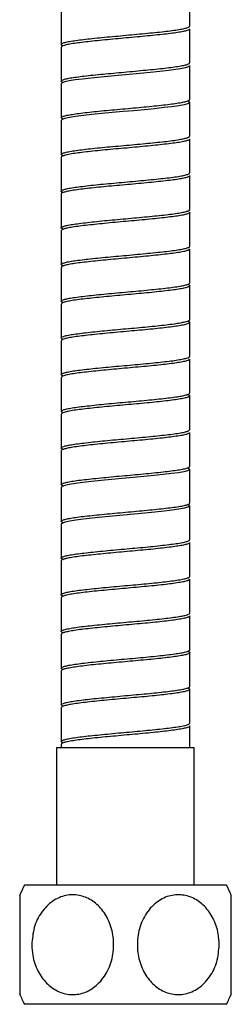
# Model space of a CAD drawing. Units: millimetres. Extents: x -266 to 210, y -19 to 539.
# Drawn here: x -143 to -120, y -19 to 88 of the extents above; entities that cross this region are included whole.
import ezdxf

# ---------------------------------------------------------------- set-up
doc = ezdxf.new("R2010")
doc.units = ezdxf.units.MM
doc.layers.add('A1', color=7, linetype='Continuous')

msp = doc.modelspace()

# ---------------------------------------------------------------- linework, layer by layer
at = {"layer": 'A1'}
for p, q in [((-124.85, 87.19), (-124.85, 90.89)), ((-138.85, 88.89), (-138.85, 85.19)), ((-124.85, 83.19), (-124.85, 86.89)), ((-138.85, 84.89), (-138.85, 81.19)), ((-124.85, 79.19), (-124.85, 82.89)), ((-138.85, 80.89), (-138.85, 77.19)), ((-125.05, 79.04), (-124.87, 78.94)), ((-124.85, 75.19), (-124.85, 78.89)), ((-138.85, 76.89), (-138.85, 73.19)), ((-124.85, 71.19), (-124.85, 74.89)), ((-138.85, 72.89), (-138.85, 69.19)), ((-124.85, 67.19), (-124.85, 70.89)), ((-138.85, 68.89), (-138.85, 65.19)), ((-124.85, 63.19), (-124.85, 66.89)), ((-138.85, 64.89), (-138.85, 61.19)), ((-124.85, 59.19), (-124.85, 62.89)), ((-138.85, 60.89), (-138.85, 57.19)), ((-124.85, 55.19), (-124.85, 58.89)), ((-138.85, 56.89), (-138.85, 53.19)), ((-124.85, 51.19), (-124.85, 54.89)), ((-138.85, 52.89), (-138.85, 49.19)), ((-124.85, 47.19), (-124.85, 50.89)), ((-138.85, 48.89), (-138.85, 45.19)), ((-124.85, 43.19), (-124.85, 46.89)), ((-138.85, 44.89), (-138.85, 41.19)), ((-124.85, 39.19), (-124.85, 42.89)), ((-138.85, 40.89), (-138.85, 37.19)), ((-125.05, 39.04), (-124.87, 38.94)), ((-124.85, 35.19), (-124.85, 38.89)), ((-138.85, 36.89), (-138.85, 33.19)), ((-125.05, 35.04), (-124.88, 34.95)), ((-124.85, 31.19), (-124.85, 34.89)), ((-138.85, 32.89), (-138.85, 29.19)), ((-124.85, 27.19), (-124.85, 30.89)), ((-138.85, 28.89), (-138.85, 25.19)), ((-124.85, 23.19), (-124.85, 26.89)), ((-138.85, 24.89), (-138.85, 21.19)), ((-124.85, 19.19), (-124.85, 22.89)), ((-138.85, 20.89), (-138.85, 17.19)), ((-124.85, 15.19), (-124.85, 18.89)), ((-138.85, 16.89), (-138.85, 13.19)), ((-124.85, 11.19), (-124.85, 14.89)), ((-138.85, 12.89), (-138.85, 9.19)), ((-124.85, 8.54), (-124.85, 10.89)), ((-138.85, 8.89), (-138.85, 8.54)), ((-139.35, 8.54), (-139.35, -6.46)), ((-139.35, 8.54), (-124.35, 8.54)), ((-124.35, -6.46), (-124.35, 8.54)), ((-131.85, -6.46), (-142.85, -6.46)), ((-120.85, -6.46), (-131.85, -6.46)), ((-131.85, -19.46), (-142.85, -19.46)), ((-120.85, -19.46), (-131.85, -19.46))]:
    msp.add_line(p, q, dxfattribs=at)
at = {"layer": 'A1', "flags": 128}
for points in [[(-124.87, 82.89), (-124.88, 82.83), (-125.11, 82.72), (-125.51, 82.61), (-126.12, 82.5), (-126.86, 82.39), (-127.78, 82.28), (-128.78, 82.18), (-129.9, 82.07), (-131.05, 81.96), (-132.25, 81.85), (-133.4, 81.75), (-134.55, 81.64), (-135.58, 81.53), (-136.54, 81.42), (-137.34, 81.32), (-138, 81.21), (-138.47, 81.1), (-138.76, 80.99), (-138.85, 80.88), (-138.85, 80.88)], [(-124.87, 78.89), (-124.87, 78.83), (-125.07, 78.73), (-125.47, 78.62), (-126.04, 78.51), (-126.8, 78.4), (-127.67, 78.3), (-128.7, 78.19), (-129.78, 78.08), (-130.95, 77.97), (-132.12, 77.87), (-133.31, 77.76), (-134.43, 77.65), (-135.5, 77.54), (-136.44, 77.43), (-137.28, 77.32), (-137.94, 77.22), (-138.44, 77.11), (-138.74, 77), (-138.85, 76.89), (-138.85, 76.89)], [(-124.87, 38.89), (-124.88, 38.83), (-125.1, 38.72), (-125.5, 38.61), (-126.09, 38.5), (-126.84, 38.4), (-127.74, 38.29), (-128.74, 38.18), (-129.86, 38.07), (-131.01, 37.97), (-132.21, 37.86), (-133.36, 37.75), (-134.51, 37.64), (-135.55, 37.54), (-136.51, 37.43), (-137.31, 37.32), (-137.98, 37.21), (-138.46, 37.1), (-138.75, 36.99), (-138.85, 36.89), (-138.85, 36.89)], [(-124.87, 34.89), (-124.87, 34.84), (-125.06, 34.73), (-125.46, 34.62), (-126.02, 34.52), (-126.77, 34.41), (-127.64, 34.3), (-128.66, 34.19), (-129.74, 34.08), (-130.91, 33.98), (-132.08, 33.87), (-133.27, 33.76), (-134.39, 33.65), (-135.47, 33.54), (-136.41, 33.44), (-137.25, 33.33), (-137.92, 33.22), (-138.42, 33.11), (-138.73, 33.01), (-138.85, 32.9), (-138.85, 32.9)]]:
    msp.add_lwpolyline(points, dxfattribs=at)
at = {"layer": 'A1'}
for centre, start, end in [((-130.45, -12.96), 152.336, 157.2999), ((-133.25, -12.96), 22.711, 27.664), ((-130.45, -12.96), 202.5822, 207.664), ((-133.25, -12.96), 332.336, 337.405)]:
    msp.add_arc(centre, 14, start, end, dxfattribs=at)
for points, knots in [([(-138.63, 85.04), (-138.66, 85.05), (-138.8, 85.09), (-138.87, 85.17), (-138.82, 85.28), (-138.55, 85.39), (-138.09, 85.5), (-137.46, 85.6), (-136.66, 85.71), (-135.74, 85.82), (-134.69, 85.93), (-133.57, 86.03), (-132.39, 86.14), (-131.2, 86.25), (-130.03, 86.36), (-128.91, 86.47), (-127.87, 86.57), (-126.95, 86.68), (-126.17, 86.79), (-125.55, 86.9), (-125.12, 87.01), (-124.88, 87.1), (-124.87, 87.17), (-124.87, 87.19)], [0, 0, 0, 0, 0.011062, 0.061885, 0.111276, 0.1621, 0.211491, 0.262315, 0.311706, 0.36253, 0.411921, 0.462745, 0.512136, 0.56296, 0.612351, 0.663174, 0.712566, 0.763389, 0.812781, 0.863604, 0.912996, 0.963819, 1, 1, 1, 1]), ([(-124.87, 86.89), (-124.87, 86.86), (-124.87, 86.8), (-125.11, 86.71), (-125.53, 86.6), (-126.15, 86.49), (-126.92, 86.38), (-127.85, 86.28), (-128.87, 86.17), (-130, 86.06), (-131.16, 85.95), (-132.36, 85.84), (-133.53, 85.74), (-134.66, 85.63), (-135.7, 85.52), (-136.64, 85.41), (-137.44, 85.31), (-138.08, 85.2), (-138.53, 85.09), (-138.81, 84.99), (-138.83, 84.92), (-138.83, 84.89)], [0, 0, 0, 0, 0.038021, 0.091166, 0.145852, 0.198997, 0.253684, 0.306829, 0.361515, 0.414661, 0.469347, 0.522492, 0.577178, 0.630324, 0.68501, 0.738155, 0.792841, 0.845987, 0.900673, 0.953818, 1, 1, 1, 1]), ([(-138.63, 81.04), (-138.67, 81.05), (-138.81, 81.1), (-138.87, 81.18), (-138.8, 81.29), (-138.51, 81.4), (-138.04, 81.51), (-137.39, 81.61), (-136.59, 81.72), (-135.64, 81.83), (-134.59, 81.94), (-133.45, 82.04), (-132.28, 82.15), (-131.09, 82.26), (-129.92, 82.37), (-128.81, 82.48), (-127.78, 82.58), (-126.87, 82.69), (-126.11, 82.8), (-125.5, 82.91), (-125.09, 83.01), (-124.87, 83.11), (-124.87, 83.17), (-124.87, 83.19)], [0, 0, 0, 0, 0.016128, 0.065538, 0.116381, 0.16579, 0.216633, 0.266042, 0.316885, 0.366295, 0.417137, 0.466547, 0.51739, 0.566799, 0.617642, 0.667052, 0.717894, 0.767304, 0.818146, 0.867556, 0.918398, 0.967808, 1, 1, 1, 1]), ([(-138.63, 77.04), (-138.67, 77.06), (-138.82, 77.11), (-138.87, 77.19), (-138.78, 77.3), (-138.48, 77.41), (-137.99, 77.52), (-137.32, 77.62), (-136.5, 77.73), (-135.55, 77.84), (-134.48, 77.95), (-133.35, 78.05), (-132.16, 78.16), (-130.98, 78.27), (-129.81, 78.38), (-128.71, 78.49), (-127.69, 78.59), (-126.8, 78.7), (-126.04, 78.81), (-125.45, 78.92), (-125.06, 79.03), (-124.86, 79.12), (-124.87, 79.17), (-124.87, 79.19)], [0, 0, 0, 0, 0.019762, 0.070624, 0.120052, 0.170914, 0.220342, 0.271204, 0.320632, 0.371494, 0.420923, 0.471784, 0.521213, 0.572075, 0.621503, 0.672365, 0.721793, 0.772655, 0.822083, 0.872945, 0.922374, 0.973235, 1, 1, 1, 1]), ([(-138.63, 73.04), (-138.68, 73.06), (-138.83, 73.11), (-138.87, 73.2), (-138.76, 73.31), (-138.44, 73.42), (-137.93, 73.53), (-137.25, 73.63), (-136.42, 73.74), (-135.45, 73.85), (-134.38, 73.96), (-133.23, 74.07), (-132.06, 74.17), (-130.86, 74.28), (-129.71, 74.39), (-128.6, 74.5), (-127.6, 74.6), (-126.71, 74.71), (-125.98, 74.82), (-125.41, 74.93), (-125.03, 75.04), (-124.85, 75.12), (-124.87, 75.17), (-124.87, 75.19)], [0, 0, 0, 0, 0.024833, 0.07428, 0.125161, 0.174608, 0.225489, 0.274936, 0.325817, 0.375264, 0.426145, 0.475592, 0.526473, 0.575921, 0.626802, 0.676249, 0.72713, 0.776577, 0.827458, 0.876905, 0.927786, 0.977233, 1, 1, 1, 1]), ([(-124.87, 74.89), (-124.87, 74.88), (-124.85, 74.82), (-125.02, 74.74), (-125.39, 74.63), (-125.96, 74.52), (-126.69, 74.41), (-127.57, 74.31), (-128.58, 74.2), (-129.67, 74.09), (-130.83, 73.98), (-132.01, 73.87), (-133.2, 73.77), (-134.34, 73.66), (-135.42, 73.55), (-136.39, 73.44), (-137.23, 73.34), (-137.91, 73.23), (-138.43, 73.12), (-138.74, 73.01), (-138.87, 72.94), (-138.84, 72.9), (-138.84, 72.89)], [0, 0, 0, 0, 0.022019, 0.076707, 0.129854, 0.184543, 0.23769, 0.292378, 0.345525, 0.400214, 0.453361, 0.50805, 0.561197, 0.615885, 0.669033, 0.723721, 0.776868, 0.831557, 0.884704, 0.939392, 0.99254, 1, 1, 1, 1]), ([(-138.63, 69.04), (-138.69, 69.06), (-138.84, 69.12), (-138.87, 69.21), (-138.74, 69.32), (-138.4, 69.43), (-137.87, 69.54), (-137.18, 69.64), (-136.33, 69.75), (-135.35, 69.86), (-134.27, 69.97), (-133.13, 70.07), (-131.94, 70.18), (-130.76, 70.29), (-129.6, 70.4), (-128.51, 70.51), (-127.51, 70.61), (-126.64, 70.72), (-125.92, 70.83), (-125.36, 70.94), (-125.01, 71.05), (-124.84, 71.13), (-124.86, 71.18), (-124.87, 71.19)], [0, 0, 0, 0, 0.0284774, 0.0793774, 0.128843, 0.179743, 0.2292086, 0.2801087, 0.3295742, 0.3804742, 0.4299398, 0.4808398, 0.5303053, 0.5812054, 0.6306709, 0.6815709, 0.7310364, 0.7819364, 0.831402, 0.882302, 0.9317676, 0.9826676, 1, 1, 1, 1]), ([(-124.87, 70.89), (-124.86, 70.88), (-124.84, 70.83), (-125, 70.75), (-125.35, 70.64), (-125.9, 70.53), (-126.61, 70.42), (-127.49, 70.32), (-128.47, 70.21), (-129.57, 70.1), (-130.72, 69.99), (-131.91, 69.88), (-133.09, 69.78), (-134.24, 69.67), (-135.32, 69.56), (-136.3, 69.45), (-137.15, 69.35), (-137.86, 69.24), (-138.39, 69.13), (-138.72, 69.02), (-138.86, 68.94), (-138.84, 68.9), (-138.83, 68.89)], [0, 0, 0, 0, 0.017712, 0.07086, 0.125548, 0.178696, 0.233385, 0.286532, 0.341221, 0.394369, 0.449058, 0.502205, 0.556894, 0.610041, 0.66473, 0.717878, 0.772566, 0.825714, 0.880403, 0.93355, 0.988239, 1, 1, 1, 1]), ([(-138.64, 65.04), (-138.7, 65.07), (-138.85, 65.13), (-138.87, 65.22), (-138.72, 65.33), (-138.36, 65.44), (-137.82, 65.55), (-137.1, 65.65), (-136.24, 65.76), (-135.25, 65.87), (-134.17, 65.98), (-133.01, 66.09), (-131.83, 66.19), (-130.64, 66.3), (-129.5, 66.41), (-128.41, 66.52), (-127.43, 66.62), (-126.56, 66.73), (-125.86, 66.84), (-125.32, 66.95), (-124.98, 67.06), (-124.83, 67.14), (-124.86, 67.18), (-124.87, 67.19)], [0, 0, 0, 0, 0.033562, 0.083045, 0.133964, 0.183448, 0.234367, 0.283851, 0.33477, 0.384253, 0.435172, 0.484656, 0.535575, 0.585059, 0.635978, 0.685461, 0.73638, 0.785864, 0.836783, 0.886267, 0.937186, 0.986669, 1, 1, 1, 1]), ([(-124.86, 66.89), (-124.86, 66.88), (-124.83, 66.84), (-124.98, 66.76), (-125.31, 66.65), (-125.84, 66.54), (-126.54, 66.43), (-127.39, 66.33), (-128.38, 66.22), (-129.46, 66.11), (-130.61, 66), (-131.79, 65.9), (-132.98, 65.79), (-134.13, 65.68), (-135.22, 65.57), (-136.21, 65.46), (-137.08, 65.36), (-137.8, 65.25), (-138.35, 65.14), (-138.7, 65.03), (-138.86, 64.95), (-138.83, 64.9), (-138.82, 64.89)], [0, 0, 0, 0, 0.011867, 0.066556, 0.119703, 0.174392, 0.227539, 0.282228, 0.335376, 0.390065, 0.443212, 0.497901, 0.551049, 0.605737, 0.658885, 0.713574, 0.766721, 0.82141, 0.874558, 0.929246, 0.982394, 1, 1, 1, 1]), ([(-138.64, 61.04), (-138.71, 61.07), (-138.86, 61.13), (-138.86, 61.23), (-138.69, 61.34), (-138.32, 61.45), (-137.76, 61.56), (-137.03, 61.66), (-136.15, 61.77), (-135.16, 61.88), (-134.06, 61.99), (-132.91, 62.09), (-131.71, 62.2), (-130.54, 62.31), (-129.39, 62.42), (-128.31, 62.53), (-127.34, 62.63), (-126.49, 62.74), (-125.8, 62.85), (-125.28, 62.96), (-124.96, 63.07), (-124.83, 63.14), (-124.86, 63.19), (-124.86, 63.19)], [0, 0, 0, 0, 0.037226, 0.088163, 0.137664, 0.188601, 0.238102, 0.289039, 0.33854, 0.389477, 0.438979, 0.489916, 0.539417, 0.590354, 0.639855, 0.690792, 0.740293, 0.79123, 0.840732, 0.891669, 0.94117, 0.992107, 1, 1, 1, 1]), ([(-124.86, 62.89), (-124.86, 62.88), (-124.82, 62.84), (-124.96, 62.77), (-125.26, 62.66), (-125.78, 62.55), (-126.47, 62.44), (-127.31, 62.34), (-128.28, 62.23), (-129.36, 62.12), (-130.49, 62.01), (-131.68, 61.9), (-132.87, 61.8), (-134.03, 61.69), (-135.12, 61.58), (-136.13, 61.47), (-137, 61.37), (-137.74, 61.26), (-138.3, 61.15), (-138.67, 61.04), (-138.85, 60.96), (-138.83, 60.9), (-138.82, 60.89)], [0, 0, 0, 0, 0.007566, 0.060714, 0.115402, 0.168549, 0.223238, 0.276385, 0.331074, 0.384221, 0.438909, 0.492056, 0.546745, 0.599892, 0.654581, 0.707728, 0.762416, 0.815563, 0.870252, 0.923399, 0.978088, 1, 1, 1, 1]), ([(-138.64, 57.04), (-138.71, 57.07), (-138.86, 57.14), (-138.85, 57.24), (-138.66, 57.35), (-138.27, 57.46), (-137.7, 57.57), (-136.95, 57.67), (-136.07, 57.78), (-135.05, 57.89), (-133.96, 58), (-132.79, 58.11), (-131.61, 58.21), (-130.42, 58.32), (-129.29, 58.43), (-128.21, 58.54), (-127.25, 58.64), (-126.42, 58.75), (-125.75, 58.86), (-125.24, 58.97), (-124.94, 59.08), (-124.82, 59.15), (-124.85, 59.19), (-124.85, 59.19)], [0, 0, 0, 0, 0.043843, 0.093284, 0.144158, 0.193598, 0.244472, 0.293913, 0.344787, 0.394227, 0.445101, 0.494542, 0.545416, 0.594856, 0.64573, 0.69517, 0.746045, 0.795485, 0.846359, 0.8958, 0.946674, 0.996114, 1, 1, 1, 1]), ([(-125.07, 59.04), (-125.02, 59.02), (-124.87, 58.97), (-124.82, 58.89), (-124.92, 58.78), (-125.23, 58.67), (-125.72, 58.56), (-126.4, 58.45), (-127.22, 58.35), (-128.19, 58.24), (-129.25, 58.13), (-130.39, 58.02), (-131.57, 57.92), (-132.76, 57.81), (-133.92, 57.7), (-135.03, 57.59), (-136.03, 57.48), (-136.93, 57.38), (-137.67, 57.27), (-138.26, 57.16), (-138.65, 57.05), (-138.84, 56.96), (-138.83, 56.91), (-138.82, 56.89)], [0, 0, 0, 0, 0.022011, 0.071446, 0.122314, 0.171749, 0.222618, 0.272053, 0.322922, 0.372356, 0.423225, 0.47266, 0.523529, 0.572964, 0.623832, 0.673267, 0.724136, 0.773571, 0.824439, 0.873874, 0.924743, 0.974178, 1, 1, 1, 1]), ([(-138.64, 53.04), (-138.64, 53.04), (-138.77, 53.07), (-138.85, 53.15), (-138.85, 53.25), (-138.63, 53.36), (-138.23, 53.47), (-137.63, 53.58), (-136.88, 53.68), (-135.97, 53.79), (-134.96, 53.9), (-133.85, 54.01), (-132.69, 54.12), (-131.49, 54.22), (-130.32, 54.33), (-129.18, 54.44), (-128.12, 54.55), (-127.17, 54.65), (-126.35, 54.76), (-125.69, 54.87), (-125.21, 54.98), (-124.9, 55.09), (-124.87, 55.16), (-124.85, 55.19)], [0, 0, 0, 0, 0.000336, 0.04968, 0.100456, 0.1498, 0.200576, 0.249921, 0.300696, 0.350041, 0.400816, 0.450161, 0.500936, 0.550281, 0.601057, 0.650401, 0.701177, 0.750521, 0.801297, 0.850641, 0.901417, 0.950761, 1, 1, 1, 1]), ([(-125.06, 55.04), (-125.03, 55.03), (-124.88, 54.98), (-124.82, 54.9), (-124.9, 54.79), (-125.19, 54.68), (-125.67, 54.57), (-126.33, 54.46), (-127.14, 54.36), (-128.09, 54.25), (-129.15, 54.14), (-130.28, 54.03), (-131.46, 53.93), (-132.64, 53.82), (-133.82, 53.71), (-134.92, 53.6), (-135.95, 53.49), (-136.85, 53.39), (-137.61, 53.28), (-138.21, 53.17), (-138.62, 53.06), (-138.83, 52.97), (-138.83, 52.91), (-138.82, 52.89)], [0, 0, 0, 0, 0.016942, 0.067792, 0.117208, 0.168057, 0.217474, 0.268323, 0.317739, 0.368589, 0.418005, 0.468854, 0.518271, 0.56912, 0.618536, 0.669385, 0.718802, 0.769651, 0.819067, 0.869917, 0.919333, 0.970182, 1, 1, 1, 1]), ([(-138.64, 49.04), (-138.65, 49.04), (-138.78, 49.08), (-138.86, 49.15), (-138.84, 49.26), (-138.6, 49.37), (-138.18, 49.48), (-137.57, 49.59), (-136.8, 49.69), (-135.89, 49.8), (-134.85, 49.91), (-133.74, 50.02), (-132.57, 50.13), (-131.38, 50.23), (-130.2, 50.34), (-129.08, 50.45), (-128.02, 50.56), (-127.09, 50.66), (-126.28, 50.77), (-125.64, 50.88), (-125.17, 50.99), (-124.89, 51.09), (-124.87, 51.16), (-124.86, 51.19)], [0, 0, 0, 0, 0.003971, 0.054765, 0.104127, 0.15492, 0.204282, 0.255076, 0.304438, 0.355231, 0.404593, 0.455387, 0.504749, 0.555542, 0.604904, 0.655698, 0.70506, 0.755853, 0.805215, 0.856009, 0.905371, 0.956164, 1, 1, 1, 1]), ([(-124.86, 50.89), (-124.87, 50.86), (-124.89, 50.79), (-125.16, 50.69), (-125.62, 50.58), (-126.26, 50.47), (-127.06, 50.37), (-128, 50.26), (-129.04, 50.15), (-130.17, 50.04), (-131.34, 49.94), (-132.54, 49.83), (-133.7, 49.72), (-134.82, 49.61), (-135.85, 49.5), (-136.77, 49.4), (-137.55, 49.29), (-138.16, 49.18), (-138.59, 49.07), (-138.82, 48.98), (-138.82, 48.92), (-138.83, 48.89)], [0, 0, 0, 0, 0.046288, 0.099433, 0.154119, 0.207264, 0.261951, 0.315096, 0.369782, 0.422928, 0.477614, 0.530759, 0.585446, 0.638591, 0.693277, 0.746422, 0.801109, 0.854254, 0.90894, 0.962085, 1, 1, 1, 1]), ([(-138.63, 45.04), (-138.65, 45.05), (-138.79, 45.09), (-138.86, 45.17), (-138.83, 45.27), (-138.57, 45.38), (-138.13, 45.49), (-137.5, 45.6), (-136.72, 45.7), (-135.79, 45.81), (-134.76, 45.92), (-133.63, 46.03), (-132.46, 46.14), (-131.27, 46.24), (-130.1, 46.35), (-128.97, 46.46), (-127.93, 46.57), (-127, 46.68), (-126.21, 46.78), (-125.58, 46.89), (-125.14, 47), (-124.88, 47.1), (-124.87, 47.16), (-124.86, 47.19)], [0, 0, 0, 0, 0.0090412, 0.0584209, 0.1092326, 0.1586122, 0.2094239, 0.2588036, 0.3096153, 0.3589949, 0.4098066, 0.4591863, 0.509998, 0.5593778, 0.6101895, 0.6595691, 0.7103808, 0.7597605, 0.8105721, 0.8599518, 0.9107634, 0.9601431, 1, 1, 1, 1]), ([(-124.87, 46.89), (-124.87, 46.86), (-124.88, 46.8), (-125.13, 46.7), (-125.57, 46.59), (-126.19, 46.49), (-126.98, 46.38), (-127.9, 46.27), (-128.94, 46.16), (-130.06, 46.05), (-131.24, 45.95), (-132.42, 45.84), (-133.6, 45.73), (-134.72, 45.62), (-135.76, 45.51), (-136.69, 45.41), (-137.48, 45.3), (-138.11, 45.19), (-138.56, 45.08), (-138.81, 44.98), (-138.83, 44.92), (-138.83, 44.89)], [0, 0, 0, 0, 0.040446, 0.095132, 0.148277, 0.202963, 0.256108, 0.310794, 0.36394, 0.418626, 0.471771, 0.526457, 0.579602, 0.634288, 0.687433, 0.74212, 0.795265, 0.849951, 0.903096, 0.957782, 1, 1, 1, 1]), ([(-125.06, 47.04), (-125.04, 47.04), (-124.9, 46.99), (-124.87, 46.95), (-124.85, 46.92)], [0, 0, 0, 0, 0.139589, 1, 1, 1, 1]), ([(-138.63, 41.04), (-138.66, 41.05), (-138.81, 41.09), (-138.87, 41.18), (-138.81, 41.28), (-138.54, 41.39), (-138.07, 41.5), (-137.44, 41.61), (-136.63, 41.71), (-135.7, 41.82), (-134.65, 41.93), (-133.53, 42.04), (-132.35, 42.15), (-131.16, 42.25), (-129.99, 42.36), (-128.87, 42.47), (-127.84, 42.58), (-126.92, 42.68), (-126.15, 42.79), (-125.53, 42.9), (-125.11, 43.01), (-124.87, 43.11), (-124.87, 43.17), (-124.87, 43.19)], [0, 0, 0, 0, 0.012672, 0.063503, 0.112901, 0.163731, 0.213129, 0.26396, 0.313358, 0.364189, 0.413587, 0.464417, 0.513815, 0.564646, 0.614044, 0.664875, 0.714273, 0.765103, 0.814501, 0.865332, 0.91473, 0.965561, 1, 1, 1, 1]), ([(-124.87, 42.89), (-124.87, 42.87), (-124.87, 42.81), (-125.1, 42.71), (-125.51, 42.6), (-126.13, 42.49), (-126.89, 42.39), (-127.81, 42.28), (-128.84, 42.17), (-129.96, 42.06), (-131.12, 41.96), (-132.31, 41.85), (-133.48, 41.74), (-134.62, 41.63), (-135.67, 41.52), (-136.61, 41.42), (-137.41, 41.31), (-138.06, 41.2), (-138.52, 41.09), (-138.8, 40.99), (-138.83, 40.92), (-138.84, 40.89)], [0, 0, 0, 0, 0.0361415, 0.0892868, 0.1439733, 0.1971186, 0.2518051, 0.3049504, 0.359637, 0.4127823, 0.4674688, 0.5206142, 0.5753006, 0.628446, 0.6831325, 0.7362778, 0.7909642, 0.8441095, 0.898796, 0.9519413, 1, 1, 1, 1]), ([(-138.63, 37.04), (-138.67, 37.05), (-138.82, 37.1), (-138.87, 37.19), (-138.79, 37.29), (-138.5, 37.4), (-138.02, 37.51), (-137.37, 37.62), (-136.55, 37.72), (-135.6, 37.83), (-134.55, 37.94), (-133.41, 38.05), (-132.24, 38.16), (-131.04, 38.26), (-129.88, 38.37), (-128.77, 38.48), (-127.75, 38.59), (-126.84, 38.7), (-126.08, 38.8), (-125.48, 38.91), (-125.08, 39.02), (-124.86, 39.11), (-124.87, 39.17), (-124.87, 39.19)], [0, 0, 0, 0, 0.017739, 0.067155, 0.118005, 0.167422, 0.218271, 0.267688, 0.318538, 0.367954, 0.418804, 0.46822, 0.51907, 0.568487, 0.619336, 0.668753, 0.719603, 0.769019, 0.819869, 0.869286, 0.920135, 0.969552, 1, 1, 1, 1]), ([(-138.63, 33.04), (-138.68, 33.06), (-138.83, 33.11), (-138.87, 33.2), (-138.77, 33.3), (-138.47, 33.41), (-137.97, 33.52), (-137.3, 33.63), (-136.47, 33.74), (-135.51, 33.84), (-134.44, 33.95), (-133.31, 34.06), (-132.12, 34.17), (-130.94, 34.27), (-129.77, 34.38), (-128.67, 34.49), (-127.66, 34.6), (-126.77, 34.71), (-126.02, 34.81), (-125.44, 34.92), (-125.05, 35.03), (-124.85, 35.12), (-124.87, 35.17), (-124.87, 35.19)], [0, 0, 0, 0, 0.021374, 0.072242, 0.121678, 0.172547, 0.221982, 0.272851, 0.322286, 0.373155, 0.422591, 0.473459, 0.522895, 0.573764, 0.623199, 0.674068, 0.723503, 0.774372, 0.823807, 0.874676, 0.924112, 0.974981, 1, 1, 1, 1]), ([(-138.63, 29.04), (-138.68, 29.06), (-138.84, 29.12), (-138.87, 29.21), (-138.75, 29.31), (-138.42, 29.42), (-137.91, 29.53), (-137.22, 29.64), (-136.39, 29.74), (-135.41, 29.85), (-134.34, 29.96), (-133.19, 30.07), (-132.02, 30.18), (-130.82, 30.28), (-129.67, 30.39), (-128.57, 30.5), (-127.57, 30.61), (-126.69, 30.72), (-125.96, 30.82), (-125.39, 30.93), (-125.02, 31.04), (-124.85, 31.13), (-124.87, 31.18), (-124.87, 31.19)], [0, 0, 0, 0, 0.026447, 0.0759, 0.126789, 0.176243, 0.227131, 0.276585, 0.327473, 0.376927, 0.427815, 0.477269, 0.528157, 0.577611, 0.628499, 0.677953, 0.728841, 0.778295, 0.829183, 0.878637, 0.929525, 0.978979, 1, 1, 1, 1]), ([(-124.87, 30.89), (-124.86, 30.88), (-124.84, 30.83), (-125.01, 30.74), (-125.38, 30.63), (-125.94, 30.53), (-126.66, 30.42), (-127.54, 30.31), (-128.54, 30.2), (-129.63, 30.09), (-130.79, 29.99), (-131.97, 29.88), (-133.16, 29.77), (-134.3, 29.66), (-135.38, 29.55), (-136.35, 29.45), (-137.2, 29.34), (-137.89, 29.23), (-138.42, 29.12), (-138.73, 29.02), (-138.87, 28.94), (-138.84, 28.9), (-138.83, 28.89)], [0, 0, 0, 0, 0.020139, 0.074827, 0.127975, 0.182663, 0.235811, 0.290499, 0.343646, 0.398335, 0.451482, 0.506171, 0.559318, 0.614007, 0.667154, 0.721843, 0.774991, 0.829679, 0.882827, 0.937515, 0.990663, 1, 1, 1, 1]), ([(-138.64, 25.04), (-138.69, 25.06), (-138.85, 25.12), (-138.87, 25.22), (-138.73, 25.32), (-138.39, 25.43), (-137.85, 25.54), (-137.15, 25.65), (-136.3, 25.76), (-135.32, 25.86), (-134.23, 25.97), (-133.09, 26.08), (-131.9, 26.19), (-130.72, 26.29), (-129.56, 26.4), (-128.47, 26.51), (-127.48, 26.62), (-126.61, 26.73), (-125.89, 26.83), (-125.35, 26.94), (-125, 27.05), (-124.84, 27.13), (-124.86, 27.18), (-124.87, 27.19)], [0, 0, 0, 0, 0.0300942, 0.0810012, 0.1304735, 0.1813805, 0.2308528, 0.2817598, 0.3312321, 0.3821391, 0.4316115, 0.4825184, 0.5319908, 0.5828977, 0.63237, 0.683277, 0.7327493, 0.7836563, 0.8331285, 0.8840356, 0.9335079, 0.9844149, 1, 1, 1, 1]), ([(-124.87, 26.89), (-124.86, 26.88), (-124.84, 26.83), (-124.99, 26.75), (-125.33, 26.64), (-125.88, 26.54), (-126.59, 26.43), (-127.45, 26.32), (-128.44, 26.21), (-129.53, 26.1), (-130.67, 26), (-131.87, 25.89), (-133.05, 25.78), (-134.2, 25.67), (-135.28, 25.57), (-136.27, 25.46), (-137.13, 25.35), (-137.84, 25.24), (-138.37, 25.13), (-138.71, 25.03), (-138.86, 24.94), (-138.83, 24.9), (-138.83, 24.89)], [0, 0, 0, 0, 0.015833, 0.06898, 0.123669, 0.176817, 0.231506, 0.284653, 0.339342, 0.39249, 0.447179, 0.500326, 0.555015, 0.608163, 0.662851, 0.715999, 0.770688, 0.823835, 0.878524, 0.931672, 0.986361, 1, 1, 1, 1]), ([(-138.64, 21.04), (-138.7, 21.07), (-138.85, 21.13), (-138.87, 21.23), (-138.71, 21.33), (-138.34, 21.44), (-137.8, 21.55), (-137.08, 21.66), (-136.21, 21.77), (-135.22, 21.87), (-134.13, 21.98), (-132.97, 22.09), (-131.79, 22.2), (-130.6, 22.3), (-129.46, 22.41), (-128.37, 22.52), (-127.39, 22.63), (-126.54, 22.74), (-125.84, 22.84), (-125.3, 22.95), (-124.98, 23.06), (-124.83, 23.14), (-124.86, 23.18), (-124.87, 23.19)], [0, 0, 0, 0, 0.035181, 0.084672, 0.135597, 0.185088, 0.236014, 0.285504, 0.33643, 0.38592, 0.436846, 0.486336, 0.537262, 0.586752, 0.637678, 0.687169, 0.738094, 0.787585, 0.83851, 0.888001, 0.938927, 0.988417, 1, 1, 1, 1]), ([(-124.85, 22.88), (-124.85, 22.87), (-124.83, 22.84), (-124.97, 22.76), (-125.29, 22.65), (-125.82, 22.55), (-126.52, 22.44), (-127.36, 22.33), (-128.34, 22.22), (-129.42, 22.11), (-130.57, 22.01), (-131.75, 21.9), (-132.94, 21.79), (-134.09, 21.68), (-135.19, 21.57), (-136.18, 21.47), (-137.05, 21.36), (-137.77, 21.25), (-138.33, 21.14), (-138.69, 21.04), (-138.85, 20.95), (-138.83, 20.9), (-138.82, 20.89)], [0, 0, 0, 0, 0.003124, 0.058192, 0.111708, 0.166776, 0.220292, 0.27536, 0.328876, 0.383944, 0.43746, 0.492528, 0.546044, 0.601112, 0.654628, 0.709696, 0.763212, 0.818279, 0.871795, 0.926863, 0.980379, 1, 1, 1, 1]), ([(-138.64, 17.04), (-138.71, 17.07), (-138.86, 17.14), (-138.86, 17.24), (-138.68, 17.34), (-138.3, 17.45), (-137.73, 17.56), (-137, 17.67), (-136.12, 17.78), (-135.12, 17.88), (-134.02, 17.99), (-132.87, 18.1), (-131.67, 18.21), (-130.5, 18.31), (-129.35, 18.42), (-128.28, 18.53), (-127.3, 18.64), (-126.47, 18.75), (-125.78, 18.85), (-125.26, 18.96), (-124.95, 19.07), (-124.82, 19.15), (-124.85, 19.19), (-124.86, 19.19)], [0, 0, 0, 0, 0.0394372, 0.0903495, 0.139827, 0.1907393, 0.2402169, 0.2911292, 0.3406067, 0.3915191, 0.4409966, 0.4919089, 0.5413864, 0.5922987, 0.6417762, 0.6926886, 0.742166, 0.7930783, 0.8425559, 0.8934682, 0.9429457, 0.993858, 1, 1, 1, 1]), ([(-125.06, 19.04), (-125.01, 19.02), (-124.86, 18.97), (-124.82, 18.88), (-124.93, 18.77), (-125.25, 18.66), (-125.76, 18.56), (-126.44, 18.45), (-127.28, 18.34), (-128.24, 18.23), (-129.32, 18.12), (-130.45, 18.02), (-131.64, 17.91), (-132.82, 17.8), (-133.99, 17.69), (-135.08, 17.59), (-136.09, 17.48), (-136.98, 17.37), (-137.72, 17.26), (-138.29, 17.15), (-138.66, 17.05), (-138.85, 16.96), (-138.83, 16.91), (-138.82, 16.89)], [0, 0, 0, 0, 0.024037, 0.074918, 0.124365, 0.175245, 0.224692, 0.275573, 0.325019, 0.3759, 0.425347, 0.476227, 0.525674, 0.576555, 0.626001, 0.676882, 0.726329, 0.777209, 0.826656, 0.877537, 0.926983, 0.977864, 1, 1, 1, 1]), ([(-138.64, 13.04), (-138.72, 13.07), (-138.87, 13.14), (-138.85, 13.25), (-138.65, 13.35), (-138.25, 13.46), (-137.67, 13.57), (-136.92, 13.68), (-136.03, 13.79), (-135.02, 13.89), (-133.92, 14), (-132.75, 14.11), (-131.57, 14.22), (-130.38, 14.33), (-129.25, 14.43), (-128.18, 14.54), (-127.22, 14.65), (-126.39, 14.76), (-125.73, 14.86), (-125.22, 14.97), (-124.94, 15.08), (-124.82, 15.15), (-124.85, 15.19), (-124.85, 15.19)], [0, 0, 0, 0, 0.046206, 0.095614, 0.146455, 0.195863, 0.246705, 0.296113, 0.346954, 0.396362, 0.447204, 0.496612, 0.547453, 0.596861, 0.647703, 0.697111, 0.747952, 0.797361, 0.848202, 0.89761, 0.948451, 0.99786, 1, 1, 1, 1]), ([(-125.07, 15.04), (-125.02, 15.03), (-124.87, 14.98), (-124.82, 14.89), (-124.91, 14.78), (-125.22, 14.67), (-125.7, 14.57), (-126.37, 14.46), (-127.19, 14.35), (-128.15, 14.24), (-129.21, 14.13), (-130.35, 14.03), (-131.52, 13.92), (-132.72, 13.81), (-133.88, 13.7), (-134.99, 13.6), (-136, 13.49), (-136.9, 13.38), (-137.65, 13.27), (-138.24, 13.16), (-138.64, 13.06), (-138.84, 12.97), (-138.83, 12.91), (-138.82, 12.89)], [0, 0, 0, 0, 0.020399, 0.069827, 0.120689, 0.170117, 0.220978, 0.270406, 0.321268, 0.370696, 0.421557, 0.470985, 0.521847, 0.571275, 0.622136, 0.671564, 0.722426, 0.771854, 0.822715, 0.872143, 0.923005, 0.972433, 1, 1, 1, 1]), ([(-138.64, 9.04), (-138.65, 9.04), (-138.77, 9.08), (-138.85, 9.15), (-138.85, 9.26), (-138.62, 9.36), (-138.21, 9.47), (-137.61, 9.58), (-136.85, 9.69), (-135.94, 9.8), (-134.92, 9.9), (-133.81, 10.01), (-132.64, 10.12), (-131.45, 10.23), (-130.28, 10.33), (-129.14, 10.44), (-128.09, 10.55), (-127.14, 10.66), (-126.33, 10.77), (-125.67, 10.87), (-125.19, 10.98), (-124.9, 11.09), (-124.87, 11.16), (-124.85, 11.19)], [0, 0, 0, 0, 0.001952, 0.051303, 0.102085, 0.151435, 0.202217, 0.251568, 0.30235, 0.351701, 0.402483, 0.451833, 0.502615, 0.551966, 0.602748, 0.652098, 0.70288, 0.752231, 0.803013, 0.852364, 0.903145, 0.952496, 1, 1, 1, 1]), ([(-124.85, 10.89), (-124.87, 10.86), (-124.89, 10.79), (-125.18, 10.68), (-125.65, 10.58), (-126.3, 10.47), (-127.11, 10.36), (-128.05, 10.25), (-129.11, 10.14), (-130.24, 10.04), (-131.42, 9.93), (-132.6, 9.82), (-133.78, 9.71), (-134.88, 9.61), (-135.91, 9.5), (-136.82, 9.39), (-137.59, 9.28), (-138.19, 9.17), (-138.61, 9.07), (-138.83, 8.97), (-138.83, 8.91), (-138.82, 8.89)], [0, 0, 0, 0, 0.048709, 0.103395, 0.156541, 0.211228, 0.264373, 0.31906, 0.372205, 0.426892, 0.480037, 0.534724, 0.587869, 0.642556, 0.695701, 0.750388, 0.803534, 0.85822, 0.911366, 0.966052, 1, 1, 1, 1]), ([(-143.35, -7.56), (-143.35, -7.55), (-143.35, -7.46), (-143.35, -7.85), (-143.35, -8.72), (-143.35, -10.08), (-143.35, -11.57), (-143.35, -12.57), (-143.35, -12.96)], [0, 0, 0, 0, 0.037229, 0.23453, 0.433036, 0.639773, 0.857557, 1, 1, 1, 1]), ([(-142.06, -12.96), (-142, -12.33), (-141.9, -11.06), (-141.07, -9.38), (-139.85, -8.14), (-138.39, -7.5), (-136.9, -7.49), (-135.52, -8.04), (-134.36, -9.09), (-133.5, -10.57), (-133.08, -12.36), (-133.17, -14.27), (-133.82, -16.06), (-134.94, -17.46), (-136.35, -18.29), (-137.85, -18.49), (-139.27, -18.1), (-140.51, -17.19), (-141.47, -15.84), (-141.98, -14.35), (-142.04, -13.35), (-142.06, -12.96)], [0, 0, 0, 0, 0.057145, 0.114332, 0.170448, 0.223692, 0.274145, 0.323403, 0.373582, 0.42616, 0.481487, 0.538843, 0.596789, 0.65359, 0.707777, 0.758968, 0.808363, 0.85806, 0.909817, 0.96434, 1, 1, 1, 1]), ([(-121.64, -12.96), (-121.69, -13.59), (-121.8, -14.86), (-122.63, -16.54), (-123.84, -17.78), (-125.3, -18.42), (-126.8, -18.43), (-128.17, -17.88), (-129.34, -16.83), (-130.19, -15.35), (-130.62, -13.56), (-130.52, -11.65), (-129.87, -9.86), (-128.76, -8.46), (-127.35, -7.63), (-125.85, -7.43), (-124.42, -7.82), (-123.18, -8.72), (-122.23, -10.08), (-121.71, -11.57), (-121.66, -12.57), (-121.64, -12.96)], [0, 0, 0, 0, 0.057144, 0.114332, 0.170448, 0.223692, 0.274144, 0.323402, 0.373581, 0.426159, 0.481486, 0.538842, 0.596788, 0.653589, 0.707776, 0.758968, 0.808363, 0.858059, 0.909816, 0.964339, 1, 1, 1, 1]), ([(-120.35, -18.33), (-120.35, -18.34), (-120.35, -18.39), (-120.35, -17.86), (-120.35, -16.83), (-120.35, -15.35), (-120.35, -13.56), (-120.35, -11.65), (-120.35, -9.86), (-120.35, -8.47), (-120.35, -7.63), (-120.35, -7.58), (-120.35, -7.56)], [0, 0, 0, 0, 0.048518, 0.147057, 0.247438, 0.352618, 0.463297, 0.578036, 0.693954, 0.807582, 0.915982, 1, 1, 1, 1]), ([(-143.35, -12.96), (-143.35, -13.59), (-143.35, -14.86), (-143.35, -16.55), (-143.35, -17.76), (-143.35, -18.38), (-143.35, -18.34), (-143.35, -18.33)], [0, 0, 0, 0, 0.228668, 0.457514, 0.682071, 0.895134, 1, 1, 1, 1])]:
    msp.add_open_spline(points, degree=3, knots=knots, dxfattribs=at)

doc.saveas('drawing.dxf')
